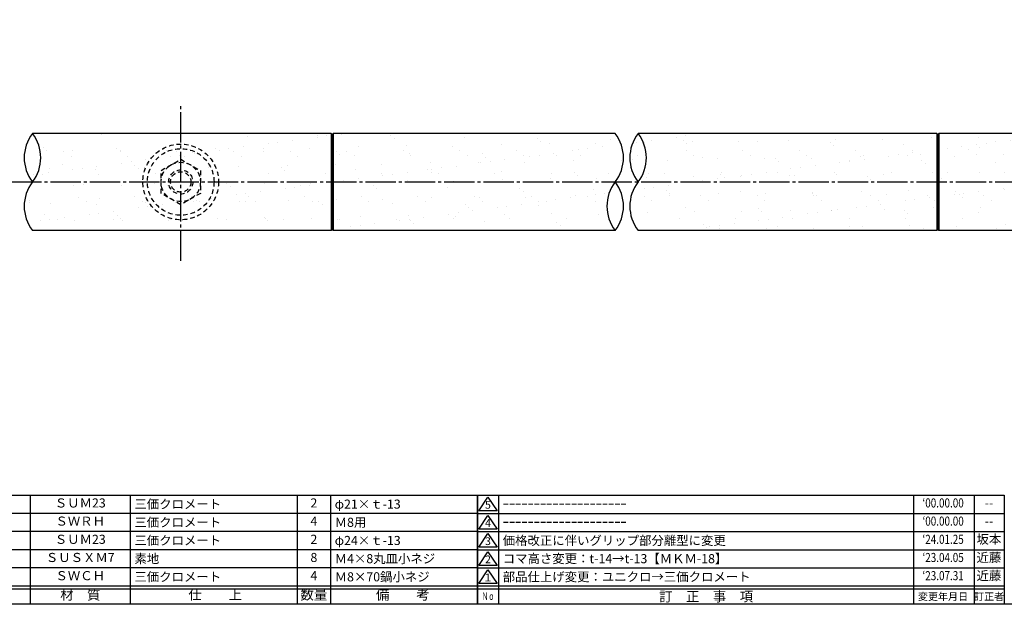
# Model space of a CAD drawing. Units: inches. Extents: x 638 to 1445, y 129 to 689.
# Drawn here: x 915 to 1240, y 129 to 322 of the extents above; entities that cross this region are included whole.
import ezdxf
from ezdxf.enums import TextEntityAlignment as Align

# ---------------------------------------------------------------- set-up
doc = ezdxf.new("R2010")
doc.units = ezdxf.units.IN
doc.header["$MEASUREMENT"] = 0
doc.linetypes.add('CENS', pattern=[13, 10, -1, 1, -1])
doc.linetypes.add('HIDS', pattern=[2.5, 1.5, -1])
for name, color, linetype in [('02-実線-1', 7, 'Continuous'), ('04-破線-1', 5, 'HIDS'), ('06-中心線', 1, 'CENS'), ('11-ﾈｼﾞ関連', 7, 'Continuous'), ('図枠', 7, 'Continuous'), ('図枠-名称', 254, 'Continuous'), ('図枠-文字', 4, 'Continuous'), ('図枠-細線', 251, 'Continuous'), ('図枠-部品名称', 253, 'Continuous')]:
    doc.layers.add(name, color=color, linetype=linetype)
doc.styles.add('STD', font='TXT.shx', dxfattribs={"bigfont": 'bigfont.shx'})
pattern_1 = [(37.5, (915.785, 53.11), (-0.37796, 11.56094), [0, -9.12, 0, -10.2, 0, -9.75]), (7.5, (915.785, 53.11), (10.61866, 16.9329), [0, -4.92, 0, -8.22, 0, -3.15]), (327.5, (908.405, 53.11), (18.68485, 0.03395), [0, -3, 0, -10.8, 0, -14.1]), (317.5, (908.405, 53.11), (18.03676, 5.26605), [0, -1.5, 0, -7.08, 0, -8.1])]

# ---------------------------------------------------------------- blocks, each defined once
blk = doc.blocks.new('A$C337F4ABC')
for p, q in [((7.2, 36.81), (7.2, 0.81)), ((51.29, 36.81), (51.29, 0.81)), ((84.36, 36.81), (84.36, 0.81)), ((139.47, 36.81), (139.47, 0.81)), ((150.49, 36.81), (150.49, 0.81)), ((198.99, 6.81), (-0.51, 6.81))]:
    blk.add_line(p, q)
for centre in [(3.34, 33.81), (3.34, 27.81), (3.34, 21.81), (3.34, 15.81), (3.34, 9.81)]:
    blk.add_circle(centre, 2.75)
at = {"layer": '図枠'}
blk.add_lwpolyline([(-0.51, 36.81), (198.99, 36.81), (198.99, 0.81), (-0.51, 0.81)], close=True, dxfattribs=at)
at = {"layer": '図枠-細線'}
for p, q in [((198.99, 30.81), (-0.51, 30.81)), ((198.99, 24.81), (-0.51, 24.81)), ((198.99, 18.81), (-0.51, 18.81)), ((198.99, 12.81), (-0.51, 12.81)), ((198.99, 5.81), (-0.51, 5.81))]:
    blk.add_line(p, q, dxfattribs=at)
at = {"layer": '図枠-文字', "color": 4, "style": 'STD', "width": 0.950181}
blk.add_text('Ｎｏ', height=2.5, dxfattribs=at).set_placement((1.12, 1.93), (5.71, 1.93), align=Align.FIT)
at = {"layer": '図枠-文字', "style": 'STD'}
for s, p in [('部 品 名', (27.66, 3.56)), ('材\u3000質', (67.85, 3.56)), ('仕\u3000\u3000上', (112.41, 3.56)), ('数量', (144.96, 3.56)), ('備\u3000\u3000考', (174.35, 3.56))]:
    blk.add_text(s, height=3.25, dxfattribs=at).set_placement(p, align=Align.MIDDLE)
blk = doc.blocks.new('A$C503D392F')
at = {"layer": '図枠', "color": 7}
for p, q in [((7.35, 35.76), (7.35, -0.24)), ((144.35, 35.76), (144.35, -0.24)), ((164.35, 35.76), (164.35, -0.24)), ((174.35, 5.76), (0.35, 5.76))]:
    blk.add_line(p, q, dxfattribs=at)
at = {"layer": '図枠'}
blk.add_lwpolyline([(0.35, 35.76), (174.35, 35.76), (174.35, -0.24), (0.35, -0.24)], close=True, dxfattribs=at)
at = {"layer": '図枠-細線', "color": 251}
for p, q in [((0.83, 30.6), (3.83, 35.1)), ((3.83, 35.1), (6.83, 30.6)), ((0.35, 29.76), (174.35, 29.76)), ((6.83, 30.6), (0.83, 30.6)), ((0.83, 24.6), (3.83, 29.1)), ((3.83, 29.1), (6.83, 24.6)), ((0.35, 23.76), (174.35, 23.76)), ((6.83, 24.6), (0.83, 24.6)), ((0.83, 18.6), (3.83, 23.1)), ((3.83, 23.1), (6.83, 18.6)), ((0.35, 17.76), (174.35, 17.76)), ((6.83, 18.6), (0.83, 18.6)), ((0.83, 12.6), (3.83, 17.1)), ((3.83, 17.1), (6.83, 12.6)), ((0.35, 11.76), (174.35, 11.76)), ((6.83, 12.6), (0.83, 12.6)), ((0.83, 6.6), (3.83, 11.1)), ((3.83, 11.1), (6.83, 6.6)), ((6.83, 6.6), (0.83, 6.6)), ((174.35, 4.76), (0.35, 4.76))]:
    blk.add_line(p, q, dxfattribs=at)
at = {"layer": '図枠-文字', "color": 4, "style": 'STD'}
for s, p in [('5', (3.84, 32.26)), ('4', (3.84, 26.26)), ('3', (3.84, 20.26)), ('2', (3.84, 14.26)), ('１', (3.84, 8.26))]:
    blk.add_text(s, height=2.55, dxfattribs=at).set_placement(p, align=Align.MIDDLE)
at = {"layer": '図枠-文字', "color": 4, "style": 'STD', "width": 0.862069}
blk.add_text('Ｎｏ', height=2.5, dxfattribs=at).set_placement((1.83, 1.21), (6, 1.21), align=Align.FIT)
at = {"layer": '図枠-文字', "color": 4, "style": 'STD'}
for s, height, p in [('訂\u3000正\u3000事\u3000項', 3.25, (75.9, 2.33)), ('変更年月日', 2.432, (154.11, 2.33)), ('訂正者', 2.432, (169.3, 2.33))]:
    blk.add_text(s, height=height, dxfattribs=at).set_placement(p, align=Align.MIDDLE_CENTER)

msp = doc.modelspace()

# ---------------------------------------------------------------- hatches: boundary and pattern name
h = msp.add_hatch()
h.set_pattern_fill('AR-SAND', color=2, scale=6)
h.set_pattern_definition([(37.5, (915.785, 39.099), (-0.37796, 11.56094), [0, -9.12, 0, -10.2, 0, -9.75]), (7.5, (915.785, 39.099), (10.61866, 16.93288), [0, -4.92, 0, -8.22, 0, -3.15]), (327.5, (908.405, 39.099), (18.68485, 0.03395), [0, -3, 0, -10.8, 0, -14.1]), (317.5, (908.405, 39.099), (18.03676, 5.26605), [0, -1.5, 0, -7.08, 0, -8.1])])
h.paths.add_polyline_path([(1217.807, 649.615), (1295.28, 649.615, 0.3418893), (1295.28, 665.615), (1217.807, 665.615)])
h.paths.add_polyline_path([(818.992, 166.933), (845.192, 166.933), (845.192, 171.433), (818.992, 171.433)], flags=9)
h.paths.add_polyline_path([(810.527, 166.933), (814.027, 166.933), (814.027, 171.433), (810.527, 171.433)], flags=9)
h.paths.add_polyline_path([(752.709, 167.183), (795.909, 167.183), (795.909, 171.383), (752.709, 171.383)], flags=9)
h.paths.add_polyline_path([(727.173, 166.933), (743.073, 166.933), (743.073, 171.433), (727.173, 171.433)], flags=9)
h.paths.add_polyline_path([(675.504, 166.933), (711.404, 166.933), (711.404, 171.433), (675.504, 171.433)], flags=9)
h.paths.add_polyline_path([(1371.654, 470.934), (1376.904, 470.934), (1376.904, 477.684), (1371.654, 477.684)], flags=9)
h.paths.add_polyline_path([(752.709, 173.183), (795.909, 173.183), (795.909, 177.383), (752.709, 177.383)], flags=9)
h.paths.add_polyline_path([(659.865, 489.551), (664.665, 489.551), (664.665, 494.951), (659.865, 494.951)], flags=9)
h.paths.add_polyline_path([(659.565, 504.846), (664.965, 504.846), (664.965, 510.246), (659.565, 510.246)], flags=9)
h.paths.add_polyline_path([(660.015, 397.2), (664.515, 397.2), (664.515, 402.6), (660.015, 402.6)], flags=9)
h.paths.add_polyline_path([(659.865, 410.002), (664.665, 410.002), (664.665, 415.402), (659.865, 415.402)], flags=9)
h.paths.add_polyline_path([(659.865, 422.805), (664.665, 422.805), (664.665, 428.205), (659.865, 428.205)], flags=9)
h.paths.add_polyline_path([(659.865, 436.046), (664.665, 436.046), (664.665, 441.446), (659.865, 441.446)], flags=9)
h.paths.add_polyline_path([(1201.763, 471.85), (1205.513, 471.85), (1205.513, 478.6), (1201.763, 478.6)], flags=9)
h.paths.add_polyline_path([(1355.303, 476.339), (1360.553, 476.339), (1360.553, 483.089), (1355.303, 483.089)], flags=9)
h.paths.add_polyline_path([(818.992, 172.933), (845.192, 172.933), (845.192, 177.433), (818.992, 177.433)], flags=9)
h.paths.add_polyline_path([(727.173, 172.933), (743.073, 172.933), (743.073, 177.433), (727.173, 177.433)], flags=9)
h.paths.add_polyline_path([(675.104, 172.933), (703.204, 172.933), (703.204, 177.433), (675.104, 177.433)], flags=9)
h.paths.add_polyline_path([(810.527, 172.933), (814.027, 172.933), (814.027, 177.433), (810.527, 177.433)], flags=9)
h.paths.add_polyline_path([(668.894, 166.649), (672.394, 166.649), (672.394, 171.149), (668.894, 171.149)], flags=9)
h.paths.add_polyline_path([(1317.652, 157.456), (1326.869, 157.456), (1326.869, 162.706), (1317.652, 162.706)], flags=9)
h.paths.add_polyline_path([(1302.652, 157.456), (1311.869, 157.456), (1311.869, 162.706), (1302.652, 162.706)], flags=9)
h.paths.add_polyline_path([(1380.179, 175.419), (1431.679, 175.419), (1431.679, 179.919), (1380.179, 179.919)], flags=9)
h.paths.add_polyline_path([(1017.892, 160.933), (1049.792, 160.933), (1049.792, 165.433), (1017.892, 165.433)], flags=9)
h.paths.add_polyline_path([(818.392, 184.933), (849.192, 184.933), (849.192, 189.433), (818.392, 189.433)], flags=9)
h.paths.add_polyline_path([(1017.892, 172.933), (1028.592, 172.933), (1028.592, 177.433), (1017.892, 177.433)], flags=9)
h.paths.add_polyline_path([(927.623, 173.383), (941.623, 173.383), (941.623, 176.983), (927.623, 176.983)], flags=9)
h.paths.add_polyline_path([(926.173, 166.933), (943.073, 166.933), (943.073, 171.433), (926.173, 171.433)], flags=9)
h.paths.add_polyline_path([(924.073, 160.933), (945.173, 160.933), (945.173, 165.433), (924.073, 165.433)], flags=9)
h.paths.add_polyline_path([(728.123, 185.383), (742.123, 185.383), (742.123, 188.983), (728.123, 188.983)], flags=9)
h.paths.add_polyline_path([(952.109, 173.283), (966.309, 173.283), (966.309, 176.883), (952.109, 176.883)], flags=9)
h.paths.add_polyline_path([(952.109, 167.283), (966.309, 167.283), (966.309, 170.883), (952.109, 170.883)], flags=9)
h.paths.add_polyline_path([(951.759, 160.933), (959.659, 160.933), (959.659, 165.433), (951.759, 165.433)], flags=9)
h.paths.add_polyline_path([(752.609, 185.283), (766.809, 185.283), (766.809, 188.883), (752.609, 188.883)], flags=9)
h.paths.add_polyline_path([(874.604, 172.933), (889.704, 172.933), (889.704, 177.433), (874.604, 177.433)], flags=9)
h.paths.add_polyline_path([(875.004, 166.933), (906.004, 166.933), (906.004, 171.433), (875.004, 171.433)], flags=9)
h.paths.add_polyline_path([(874.604, 160.933), (889.704, 160.933), (889.704, 165.433), (874.604, 165.433)], flags=9)
h.paths.add_polyline_path([(675.304, 184.933), (697.404, 184.933), (697.404, 189.433), (675.304, 189.433)], flags=9)
h.paths.add_polyline_path([(1010.027, 172.933), (1013.527, 172.933), (1013.527, 177.433), (1010.027, 177.433)], flags=9)
h.paths.add_polyline_path([(1010.027, 166.933), (1013.527, 166.933), (1013.527, 171.433), (1010.027, 171.433)], flags=9)
h.paths.add_polyline_path([(1010.027, 160.933), (1013.527, 160.933), (1013.527, 165.433), (1010.027, 165.433)], flags=9)
h.paths.add_polyline_path([(810.527, 184.933), (814.027, 184.933), (814.027, 189.433), (810.527, 189.433)], flags=9)
h.paths.add_polyline_path([(1018.492, 166.933), (1042.192, 166.933), (1042.192, 171.433), (1018.492, 171.433)], flags=9)
h.paths.add_polyline_path([(668.844, 185.099), (672.444, 185.099), (672.444, 188.699), (668.844, 188.699)], flags=9)
h.paths.add_polyline_path([(868.544, 161.099), (871.744, 161.099), (871.744, 164.699), (868.544, 164.699)], flags=9)
h.paths.add_polyline_path([(868.544, 167.099), (871.744, 167.099), (871.744, 170.699), (868.544, 170.699)], flags=9)
h.paths.add_polyline_path([(868.544, 173.099), (871.744, 173.099), (871.744, 176.699), (868.544, 176.699)], flags=9)
h.paths.add_polyline_path([(818.992, 160.933), (845.192, 160.933), (845.192, 165.433), (818.992, 165.433)], flags=9)
h.paths.add_polyline_path([(727.173, 160.933), (743.073, 160.933), (743.073, 165.433), (727.173, 165.433)], flags=9)
h.paths.add_polyline_path([(752.709, 161.183), (796.109, 161.183), (796.109, 165.383), (752.709, 165.383)], flags=9)
h.paths.add_polyline_path([(675.504, 160.933), (711.604, 160.933), (711.604, 165.433), (675.504, 165.433)], flags=9)
h.paths.add_polyline_path([(810.527, 160.933), (814.027, 160.933), (814.027, 165.433), (810.527, 165.433)], flags=9)
h.paths.add_polyline_path([(669.394, 160.649), (671.894, 160.649), (671.894, 165.149), (669.394, 165.149)], flags=9)
h.paths.add_polyline_path([(1018.492, 184.933), (1042.192, 184.933), (1042.192, 189.433), (1018.492, 189.433)], flags=9)
h.paths.add_polyline_path([(931.023, 185.083), (938.223, 185.083), (938.223, 189.283), (931.023, 189.283)], flags=9)
h.paths.add_polyline_path([(951.759, 184.933), (959.659, 184.933), (959.659, 189.433), (951.759, 189.433)], flags=9)
h.paths.add_polyline_path([(875.054, 185.183), (896.054, 185.183), (896.054, 189.383), (875.054, 189.383)], flags=9)
h.paths.add_polyline_path([(1010.027, 184.933), (1013.527, 184.933), (1013.527, 189.433), (1010.027, 189.433)], flags=9)
h.paths.add_polyline_path([(868.544, 185.099), (871.744, 185.099), (871.744, 188.699), (868.544, 188.699)], flags=9)
h.paths.add_polyline_path([(1018.492, 178.933), (1043.692, 178.933), (1043.692, 183.433), (1018.492, 183.433)], flags=9)
h.paths.add_polyline_path([(931.023, 179.083), (938.223, 179.083), (938.223, 183.283), (931.023, 183.283)], flags=9)
h.paths.add_polyline_path([(951.759, 178.933), (959.659, 178.933), (959.659, 183.433), (951.759, 183.433)], flags=9)
h.paths.add_polyline_path([(875.054, 179.183), (896.654, 179.183), (896.654, 183.383), (875.054, 183.383)], flags=9)
h.paths.add_polyline_path([(1010.027, 178.933), (1013.527, 178.933), (1013.527, 183.433), (1010.027, 183.433)], flags=9)
h.paths.add_polyline_path([(868.644, 179.099), (871.644, 179.099), (871.644, 182.699), (868.644, 182.699)], flags=9)
h.paths.add_polyline_path([(1388.371, 183.044), (1423.488, 183.044), (1423.488, 188.294), (1388.371, 188.294)], flags=9)
h.paths.add_polyline_path([(1338.157, 180.544), (1351.34, 180.544), (1351.34, 185.794), (1338.157, 185.794)], flags=9)
h.paths.add_polyline_path([(1320.134, 180.919), (1326.634, 180.919), (1326.634, 185.419), (1320.134, 185.419)], flags=9)
h.paths.add_polyline_path([(1311.299, 180.919), (1317.299, 180.919), (1317.299, 185.419), (1311.299, 185.419)], flags=9)
h.paths.add_polyline_path([(1301.899, 180.919), (1307.899, 180.919), (1307.899, 185.419), (1301.899, 185.419)], flags=9)
h.paths.add_polyline_path([(1349.237, 170.233), (1351.137, 170.233), (1351.137, 174.133), (1349.237, 174.133)], flags=9)
h.paths.add_polyline_path([(1329.237, 170.233), (1331.137, 170.233), (1331.137, 174.133), (1329.237, 174.133)], flags=9)
h.paths.add_polyline_path([(1315.931, 170.233), (1317.831, 170.233), (1317.831, 174.133), (1315.931, 174.133)], flags=9)
h.paths.add_polyline_path([(1309.237, 170.233), (1311.137, 170.233), (1311.137, 174.133), (1309.237, 174.133)], flags=9)
h.paths.add_polyline_path([(1347.652, 157.456), (1356.869, 157.456), (1356.869, 162.706), (1347.652, 162.706)], flags=9)
h.paths.add_polyline_path([(1211.865, 184.932), (1227.285, 184.932), (1227.285, 189.432), (1211.865, 189.432)], flags=9)
h.paths.add_polyline_path([(1211.865, 178.932), (1227.285, 178.932), (1227.285, 183.432), (1211.865, 183.432)], flags=9)
h.paths.add_polyline_path([(1211.865, 172.932), (1227.285, 172.932), (1227.285, 177.432), (1211.865, 177.432)], flags=9)
h.paths.add_polyline_path([(1211.865, 166.932), (1227.285, 166.932), (1227.285, 171.432), (1211.865, 171.432)], flags=9)
h.paths.add_polyline_path([(1211.865, 160.932), (1227.285, 160.932), (1227.285, 165.432), (1211.865, 165.432)], flags=9)
h = msp.add_hatch()
h.set_pattern_fill('AR-SAND', color=2, scale=6)
h.set_pattern_definition(pattern_1)
h.paths.add_polyline_path([(1017.807, 268.626), (918.848, 268.626, -0.3418692), (918.847, 284.626), (1017.807, 284.626)])
h = msp.add_hatch()
h.set_pattern_fill('AR-SAND', color=2, scale=6)
h.set_pattern_definition(pattern_1)
h.paths.add_polyline_path([(1111.279, 284.627), (1017.807, 284.627), (1017.807, 268.626), (1111.28, 268.626, 0.3419094)])
h = msp.add_hatch()
h.set_pattern_fill('AR-SAND', color=2, scale=6)
h.set_pattern_definition(pattern_1)
h.paths.add_polyline_path([(1217.807, 268.627), (1118.848, 268.627, -0.3418893), (1118.848, 284.627), (1217.807, 284.627)])
h = msp.add_hatch()
h.set_pattern_fill('AR-SAND', color=2, scale=6)
h.set_pattern_definition(pattern_1)
h.paths.add_polyline_path([(1295.28, 284.627), (1217.807, 284.627), (1217.807, 268.626), (1295.28, 268.626, 0.3419018)])
h = msp.add_hatch()
h.set_pattern_fill('AR-SAND', color=2, scale=6)
h.set_pattern_definition(pattern_1)
h.paths.add_polyline_path([(1017.807, 268.626), (918.848, 268.626, 0.3418692), (918.847, 252.627), (1017.807, 252.627)])
h = msp.add_hatch()
h.set_pattern_fill('AR-SAND', color=2, scale=6)
h.set_pattern_definition(pattern_1)
h.paths.add_polyline_path([(1111.28, 268.626), (1017.807, 268.626), (1017.807, 252.627), (1111.279, 252.627, -0.3418692)])
h = msp.add_hatch()
h.set_pattern_fill('AR-SAND', color=2, scale=6)
h.set_pattern_definition(pattern_1)
h.paths.add_polyline_path([(1217.807, 268.626), (1118.848, 268.626, 0.3418893), (1118.848, 252.626), (1217.807, 252.627)])
h = msp.add_hatch()
h.set_pattern_fill('AR-SAND', color=2, scale=6)
h.set_pattern_definition(pattern_1)
h.paths.add_polyline_path([(1295.28, 268.626), (1217.807, 268.626), (1217.807, 252.627), (1295.28, 252.627, -0.3418768)])

# ---------------------------------------------------------------- linework, layer by layer
for p, q in [((1017.808, 284.327), (1017.807, 252.926)), ((1217.806, 284.327), (1217.807, 252.927))]:
    msp.add_line(p, q)
at = {"layer": '02-実線-1'}
for p, q in [((1017.507, 284.626), (918.848, 284.627)), ((1111.28, 284.627), (1018.107, 284.626)), ((1217.507, 284.627), (1118.848, 284.626)), ((1295.28, 284.627), (1218.107, 284.627)), ((1017.508, 252.627), (918.847, 252.627)), ((1111.281, 252.627), (1018.107, 252.626)), ((1217.507, 252.627), (1118.848, 252.626)), ((1295.28, 252.627), (1218.107, 252.627))]:
    msp.add_line(p, q, dxfattribs=at)
for centre, start, end in [((929.18, 276.626), 142.24586, 217.75002), ((908.516, 276.626), 322.24998, 37.75002), ((1100.948, 276.626), 322.24998, 37.75002), ((1129.18, 276.626), 142.24998, 217.75002), ((1108.516, 276.626), 322.24998, 37.75002), ((929.18, 260.626), 142.24998, 217.7459), ((1121.612, 260.626), 142.24998, 217.75002), ((1100.948, 260.626), 322.24998, 37.75002), ((1129.18, 260.626), 142.24998, 217.75002)]:
    msp.add_arc(centre, 13.067, start, end, dxfattribs=at)
at = {"layer": '04-破線-1', "color": 0, "linetype": 'ByBlock'}
for p, q in [((1017.507, 284.627), (1017.507, 252.627)), ((1018.107, 284.627), (1018.107, 252.627)), ((1217.507, 284.626), (1217.507, 252.626)), ((1218.107, 284.626), (1218.107, 252.626))]:
    msp.add_line(p, q, dxfattribs=at)
for points in [[(1017.507, 284.626), (1017.807, 284.326), (1018.107, 284.626)], [(1217.507, 284.627), (1217.807, 284.327), (1218.107, 284.627)], [(1017.507, 252.626), (1017.807, 252.926), (1018.107, 252.626)], [(1217.507, 252.627), (1217.807, 252.927), (1218.107, 252.627)]]:
    msp.add_lwpolyline(points, dxfattribs=at)
at = {"layer": '04-破線-1', "color": 5, "linetype": 'HIDS'}
for radius in [12.5, 11]:
    msp.add_circle((967.807, 268.627), radius, dxfattribs=at)
at = {"layer": '06-中心線', "color": 1, "linetype": 'CENS'}
for p, q in [((967.807, 242.627), (967.807, 294.627)), ((807.807, 268.626), (1427.807, 268.626))]:
    msp.add_line(p, q, dxfattribs=at)
at = {"layer": '11-ﾈｼﾞ関連', "color": 5, "linetype": 'HIDS'}
for p, q in [((961.307, 272.38), (967.807, 276.133)), ((967.807, 276.133), (974.307, 272.38)), ((961.307, 264.874), (961.307, 272.38)), ((974.307, 272.38), (974.307, 264.874)), ((967.807, 261.122), (961.307, 264.874)), ((974.307, 264.874), (967.807, 261.122))]:
    msp.add_line(p, q, dxfattribs=at)
for radius in [6.5, 4, 3.375]:
    msp.add_circle((967.807, 268.627), radius, dxfattribs=at)
at = {"layer": '図枠'}
msp.add_lwpolyline([(637.779, 689.227), (1444.779, 689.227), (1444.779, 129.227), (637.779, 129.227)], close=True, dxfattribs=at)

# ---------------------------------------------------------------- block references
for name, p in [('A$C337F4ABC', (866.793, 128.418)), ('A$C503D392F', (1065.426, 129.468))]:
    msp.add_blockref(name, p, dxfattribs=at)

# ---------------------------------------------------------------- texts
at = {"layer": '図枠-名称', "style": 'STD', "width": 0.8}
for s, p in [('‘00.00.00', (1219.575, 162.294)), ('‘00.00.00', (1219.575, 162.294)), ('‘00.00.00', (1219.575, 156.294)), ('‘00.00.00', (1219.575, 156.294)), ('‘24.01.25', (1219.575, 150.294)), ('‘23.04.05', (1219.575, 144.294)), ('‘23.07.31', (1219.575, 138.294))]:
    msp.add_text(s, height=3, dxfattribs=at).set_placement(p, align=Align.MIDDLE)
at = {"layer": '図枠-名称', "style": 'STD'}
for s, p in [('ｰｰｰｰｰｰｰｰｰｰｰｰｰｰｰｰｰｰｰｰ', (1074.139, 162.294)), ('ｰｰｰｰｰｰｰｰｰｰｰｰｰｰｰｰｰｰｰｰ', (1074.139, 156.294)), ('価格改正に伴いグリップ部分離型に変更', (1074.139, 150.294)), ('コマ高さ変更：t-14→t-13【ＭＫＭ-18】', (1074.139, 144.294)), ('部品仕上げ変更：ユニクロ→三価クロメート', (1074.139, 138.294))]:
    msp.add_text(s, height=3, dxfattribs=at).set_placement(p, align=Align.MIDDLE_LEFT)
for s, p in [('--', (1234.707, 162.294)), ('--', (1234.707, 156.294)), ('坂本', (1234.707, 150.294)), ('近藤', (1234.707, 144.294)), ('近藤', (1234.707, 138.294))]:
    msp.add_text(s, height=3, dxfattribs=at).set_placement(p, align=Align.MIDDLE)
at = {"layer": '図枠-部品名称', "style": 'STD'}
for s, p in [('ＳＵＭ23', (934.623, 162.294)), ('2', (1011.777, 162.294)), ('ＳＷＲＨ', (934.623, 156.294)), ('4', (1011.777, 156.294)), ('ＳＵＭ23', (934.623, 150.294)), ('2', (1011.777, 150.294)), ('ＳＵＳＸＭ7', (934.623, 144.294)), ('8', (1011.777, 144.294)), ('ＳＷＣＨ', (934.623, 138.294)), ('ＳＷＣＨ', (934.623, 138.294)), ('4', (1011.777, 138.294))]:
    msp.add_text(s, height=3, dxfattribs=at).set_placement(p, align=Align.MIDDLE)
for s, p in [('三価クロメート', (952.509, 162.294)), ('φ21×ｔ-13', (1018.642, 162.294)), ('三価クロメート', (952.509, 156.294)), ('Ｍ8用', (1018.642, 156.294)), ('三価クロメート', (952.509, 150.294)), ('φ24×ｔ-13', (1018.642, 150.294)), ('素地', (952.509, 144.294)), ('Ｍ4×8丸皿小ネジ', (1018.642, 144.294)), ('三価クロメート', (952.509, 138.294)), ('Ｍ8×70鍋小ネジ', (1018.642, 138.294))]:
    msp.add_text(s, height=3, dxfattribs=at).set_placement(p, align=Align.MIDDLE_LEFT)

doc.saveas('drawing.dxf')
